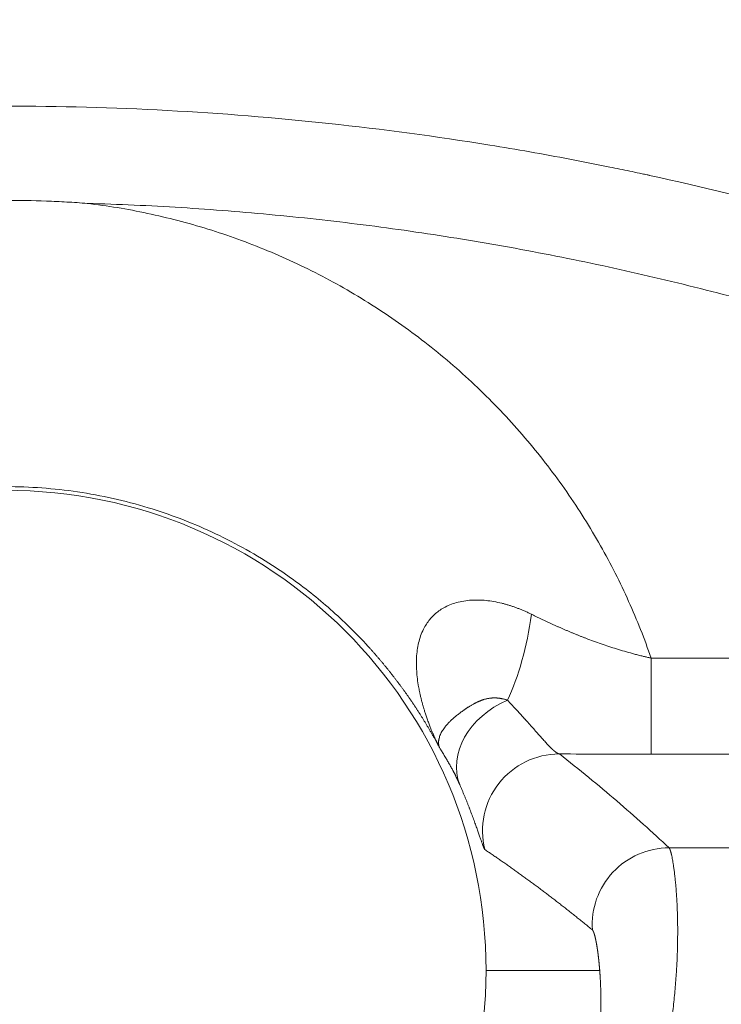
# Model space of a CAD drawing. Units: millimetres. Extents: x 0 to 594, y 0 to 420.
# Drawn here: x 224 to 226, y 211 to 215 of the extents above; entities that cross this region are included whole.
import ezdxf

# ---------------------------------------------------------------- set-up
doc = ezdxf.new("R2010")
doc.units = ezdxf.units.MM
doc.layers.add('1', color=7, linetype='Continuous', true_color=0xffffff)
doc.dimstyles.get("Standard").update_dxf_attribs({"dimtxt": 0.18, "dimasz": 0.18, "dimexe": 0.18, "dimexo": 0.0625, "dimgap": 0.09, "dimtad": 0, "dimtih": 1, "dimtoh": 1, "dimdec": 4, "dimzin": 0, "dimdsep": 46, "dimtxsty": 'Standard', "dimcen": 0.09, "dimadec": 0, "dimazin": 0, "dimtfac": 1, "dimtdec": 4, "dimtofl": 0, "dimtmove": 0, "dimatfit": 3, "dimfxl": 1, "dimtolj": 1, "dimtzin": 0, "dimarcsym": 0})

msp = doc.modelspace()

# ---------------------------------------------------------------- linework, layer by layer
at = {"layer": '1', "color": 7, "linetype": 'Continuous', "lineweight": 13}
for p, q in [((226.1909, 212.3261), (226.1909, 211.9929)), ((226.1909, 212.3261), (228.4398, 212.3261)), ((228.4398, 211.9929), (226.1909, 211.9929)), ((226.253, 211.6677), (244.5183, 211.6677)), ((226.0124, 211.2417), (225.6178, 211.2417))]:
    msp.add_line(p, q, dxfattribs=at)
at = {"layer": '1', "color": 3, "linetype": 'Continuous', "lineweight": 18}
for start, end in [(0, 180), (180, 0)]:
    msp.add_arc((223.9512, 211.2417), 1.6667, start, end, dxfattribs=at)
at = {"layer": '1', "color": 7, "linetype": 'Continuous', "lineweight": 13}
for centre, major_axis, ratio, start_param, end_param in [((225.4884, 212.6626), (-0.0059, -0.6666), 0.450276, 0.765756, 1.294667), ((225.7737, 211.9873), (0.2445, 0.1064), 0.785495, 1.562383, 3.113388), ((225.8723, 211.7269), (0.1639, 0.2104), 0.999597, 0.661898, 2.479695), ((226.253, 211.4011), (0.1819, 0.195), 0.999673, 0.750997, 2.390596)]:
    msp.add_ellipse(centre, major_axis=major_axis, ratio=ratio, start_param=start_param, end_param=end_param, dxfattribs=at)
at = {"layer": '1', "color": 3, "linetype": 'Continuous', "lineweight": 18}
for points, knots in [([(223.9512, 214.2417), (224.1381, 214.2417), (224.5122, 214.2317), (225.0729, 214.1867), (225.4453, 214.1366), (225.7236, 214.0915), (225.8162, 214.0752), (225.9549, 214.0489), (226.0241, 214.0353), (226.1048, 214.0186), (226.1451, 214.0101), (226.1652, 214.0057), (226.1753, 214.0035), (226.1803, 214.0025), (226.1828, 214.0019), (226.1841, 214.0016), (226.1846, 214.0015), (226.185, 214.0014), (226.1852, 214.0014), (226.3665, 213.9619), (226.7278, 213.8732), (227.086, 213.7648), (227.4421, 213.6465), (227.619, 213.5823), (227.9703, 213.4442), (228.1446, 213.3702), (228.3173, 213.2913)], [0, 0, 0, 0, 0.125, 0.25, 0.375, 0.375, 0.4375, 0.4375, 0.46875, 0.484375, 0.492188, 0.496094, 0.498047, 0.499023, 0.499512, 0.499756, 0.499878, 0.499878, 0.5, 0.5, 0.625, 0.75, 0.75, 0.875, 0.875, 1, 1, 1, 1]), ([(223.9512, 213.9148), (223.9984, 213.9148), (224.0456, 213.9139), (224.1165, 213.9113), (224.1401, 213.9102), (224.1873, 213.9076), (224.211, 213.906), (224.2345, 213.9043)], [0, 0, 0, 0, 0.5, 0.5, 0.75, 0.75, 1, 1, 1, 1])]:
    msp.add_open_spline(points, degree=3, knots=knots, dxfattribs=at)
at = {"layer": '1', "color": 7, "linetype": 'Continuous', "lineweight": 13}
for points, weights in [([(228.0402, 213.0183), (226.8396, 213.567), (225.554, 213.8663), (224.2345, 213.9043)], [1, 0.986720494501, 0.986720494501, 1]), ([(224.2345, 213.9043), (225.1603, 213.7928), (225.8861, 213.2073), (226.1909, 212.3261)], [1, 0.898547793192, 0.898547793192, 1])]:
    msp.add_rational_spline(points, weights, degree=3, dxfattribs=at)
for points, knots in [([(225.4562, 212.0159), (225.4554, 212.0175), (225.4537, 212.0205), (225.4513, 212.0251), (225.4488, 212.0297), (225.4463, 212.0343), (225.4438, 212.0389), (225.4413, 212.0434), (225.4388, 212.0479), (225.4362, 212.0525), (225.4337, 212.057), (225.4311, 212.0615), (225.4286, 212.0659), (225.426, 212.0704), (225.4234, 212.0748), (225.4208, 212.0793), (225.4182, 212.0837), (225.4156, 212.0881), (225.413, 212.0925), (225.4104, 212.0969), (225.4077, 212.1013), (225.4051, 212.1056), (225.4024, 212.11), (225.3997, 212.1143), (225.3971, 212.1186), (225.3944, 212.1229), (225.3917, 212.1272), (225.389, 212.1315), (225.3863, 212.1357), (225.3835, 212.14), (225.3808, 212.1442), (225.3781, 212.1484), (225.3753, 212.1526), (225.3726, 212.1568), (225.3698, 212.161), (225.367, 212.1651), (225.3642, 212.1693), (225.3614, 212.1734), (225.3586, 212.1775), (225.3558, 212.1817), (225.353, 212.1857), (225.3502, 212.1898), (225.3474, 212.1939), (225.3445, 212.1979), (225.3417, 212.202), (225.3388, 212.206), (225.3359, 212.21), (225.3331, 212.214), (225.3302, 212.218), (225.3273, 212.222), (225.3244, 212.2259), (225.3215, 212.2298), (225.3186, 212.2338), (225.3157, 212.2377), (225.3128, 212.2416), (225.3098, 212.2455), (225.3069, 212.2493), (225.304, 212.2532), (225.301, 212.257), (225.2981, 212.2609), (225.2951, 212.2647), (225.2921, 212.2685), (225.2891, 212.2723), (225.2862, 212.2761), (225.2832, 212.2798), (225.2802, 212.2836), (225.2772, 212.2873), (225.2742, 212.291), (225.2711, 212.2947), (225.2681, 212.2984), (225.2651, 212.3021), (225.2621, 212.3058), (225.259, 212.3094), (225.256, 212.313), (225.2529, 212.3167), (225.2499, 212.3203), (225.2468, 212.3239), (225.2437, 212.3275), (225.2407, 212.331), (225.2376, 212.3346), (225.2345, 212.3381), (225.2314, 212.3417), (225.2283, 212.3452), (225.2252, 212.3487), (225.2221, 212.3522), (225.219, 212.3556), (225.1966, 212.3806), (225.1538, 212.4256), (225.0878, 212.4878), (225.0196, 212.5456), (224.9496, 212.599), (224.8684, 212.6546), (224.7748, 212.7107), (224.6676, 212.7649), (224.5581, 212.8111), (224.4439, 212.8501), (224.3251, 212.8814), (224.2018, 212.9044), (224.0775, 212.9182), (223.9528, 212.9229), (223.8281, 212.9185), (223.7037, 212.9049), (223.5802, 212.8821), (223.4611, 212.8509), (223.3467, 212.812), (223.2369, 212.7659), (223.1294, 212.7117), (223.0292, 212.6518), (222.9358, 212.5872), (222.8491, 212.5184), (222.7655, 212.4428), (222.7112, 212.3865), (222.6819, 212.3541), (222.6762, 212.3476), (222.6704, 212.3411), (222.6647, 212.3345), (222.659, 212.3279), (222.6533, 212.3212), (222.6476, 212.3145), (222.642, 212.3078), (222.6363, 212.301), (222.6307, 212.2941), (222.6251, 212.2872), (222.6196, 212.2803), (222.614, 212.2733), (222.6085, 212.2663), (222.603, 212.2592), (222.5975, 212.252), (222.592, 212.2449), (222.5866, 212.2376), (222.5812, 212.2303), (222.5758, 212.223), (222.5705, 212.2157), (222.5651, 212.2082), (222.5598, 212.2008), (222.5546, 212.1933), (222.5493, 212.1857), (222.5441, 212.1781), (222.5389, 212.1704), (222.5337, 212.1627), (222.5286, 212.155), (222.5235, 212.1472), (222.5184, 212.1393), (222.5134, 212.1314), (222.5083, 212.1235), (222.5034, 212.1155), (222.4984, 212.1075), (222.4935, 212.0994), (222.4886, 212.0912), (222.4837, 212.0831), (222.4789, 212.0748), (222.4741, 212.0666), (222.4694, 212.0582), (222.4647, 212.0499), (222.46, 212.0414), (222.4553, 212.033), (222.4507, 212.0245), (222.4477, 212.0188), (222.4462, 212.0159)], [0, 0, 0, 0, 0.00159, 0.003177, 0.004761, 0.006342, 0.007921, 0.009496, 0.011068, 0.012638, 0.014204, 0.015767, 0.017328, 0.018885, 0.02044, 0.021991, 0.02354, 0.025086, 0.026628, 0.028168, 0.029705, 0.031239, 0.03277, 0.034298, 0.035823, 0.037345, 0.038864, 0.04038, 0.041893, 0.043404, 0.044911, 0.046416, 0.047917, 0.049416, 0.050911, 0.052404, 0.053894, 0.055381, 0.056865, 0.058346, 0.059824, 0.061299, 0.062771, 0.064241, 0.065707, 0.067171, 0.068631, 0.070089, 0.071544, 0.072996, 0.074445, 0.075891, 0.077334, 0.078774, 0.080212, 0.081646, 0.083078, 0.084507, 0.085932, 0.087355, 0.088775, 0.090192, 0.091607, 0.093018, 0.094427, 0.095832, 0.097235, 0.098635, 0.100032, 0.101426, 0.102817, 0.104205, 0.105591, 0.106973, 0.108353, 0.10973, 0.111104, 0.112475, 0.113843, 0.115208, 0.116571, 0.117931, 0.119288, 0.120641, 0.121993, 0.123341, 0.124686, 0.151095, 0.176778, 0.201751, 0.226032, 0.249638, 0.282159, 0.313789, 0.344592, 0.37464, 0.406418, 0.437764, 0.468782, 0.499581, 0.530413, 0.561463, 0.592838, 0.624644, 0.654746, 0.685606, 0.717294, 0.749876, 0.779475, 0.810134, 0.841888, 0.874769, 0.877267, 0.879775, 0.882293, 0.884821, 0.887358, 0.889906, 0.892463, 0.89503, 0.897607, 0.900194, 0.902791, 0.905398, 0.908015, 0.910641, 0.913278, 0.915924, 0.918581, 0.921247, 0.923924, 0.92661, 0.929307, 0.932014, 0.93473, 0.937457, 0.940193, 0.94294, 0.945697, 0.948464, 0.951241, 0.954028, 0.956825, 0.959632, 0.96245, 0.965277, 0.968115, 0.970962, 0.97382, 0.976688, 0.979567, 0.982455, 0.985354, 0.988263, 0.991182, 0.994111, 0.99705, 1, 1, 1, 1]), ([(225.4562, 212.0159), (225.4556, 212.017), (225.4545, 212.0192), (225.4529, 212.0226), (225.4512, 212.0259), (225.4496, 212.0294), (225.4479, 212.0329), (225.4462, 212.0364), (225.4445, 212.04), (225.4428, 212.0437), (225.4411, 212.0474), (225.4394, 212.0512), (225.4377, 212.055), (225.436, 212.0589), (225.4343, 212.0629), (225.4317, 212.0691), (225.4279, 212.0781), (225.423, 212.0904), (225.4178, 212.1042), (225.4126, 212.1185), (225.408, 212.1323), (225.4042, 212.1442), (225.4012, 212.1542), (225.399, 212.1621), (225.3973, 212.1679), (225.3959, 212.173), (225.3946, 212.1782), (225.3931, 212.1841), (225.3917, 212.1898), (225.3904, 212.1954), (225.3892, 212.2009), (225.388, 212.2062), (225.3869, 212.2114), (225.3859, 212.2164), (225.385, 212.2214), (225.3827, 212.2341), (225.3797, 212.2539), (225.377, 212.2814), (225.3761, 212.3079), (225.377, 212.3347), (225.38, 212.3603), (225.3852, 212.3855), (225.3929, 212.4094), (225.4026, 212.4305), (225.4137, 212.4486), (225.4256, 212.464), (225.4392, 212.4779), (225.4544, 212.4903), (225.4721, 212.5016), (225.4924, 212.5114), (225.5156, 212.5193), (225.541, 212.5248), (225.5667, 212.5276), (225.5926, 212.528), (225.6184, 212.5264), (225.6453, 212.5227), (225.6654, 212.5184), (225.6782, 212.5152), (225.6834, 212.5138), (225.6886, 212.5123), (225.6939, 212.5108), (225.6992, 212.5091), (225.7045, 212.5075), (225.7098, 212.5057), (225.7152, 212.5038), (225.7206, 212.5019), (225.726, 212.4999), (225.7314, 212.4978), (225.7369, 212.4957), (225.7423, 212.4934), (225.7478, 212.4911), (225.7534, 212.4887), (225.7589, 212.4863), (225.7644, 212.4837), (225.77, 212.4811), (225.7737, 212.4792), (225.7756, 212.4783)], [0, 0, 0, 0, 0.004079, 0.008215, 0.012407, 0.016656, 0.020962, 0.025326, 0.029747, 0.034227, 0.038765, 0.043361, 0.048017, 0.052732, 0.057507, 0.062342, 0.075298, 0.089941, 0.106303, 0.124424, 0.140734, 0.154709, 0.166301, 0.175471, 0.182187, 0.186427, 0.193363, 0.200143, 0.206766, 0.213231, 0.219537, 0.225682, 0.231665, 0.237484, 0.243138, 0.248626, 0.281359, 0.311345, 0.343648, 0.373916, 0.405638, 0.435879, 0.467607, 0.498412, 0.52335, 0.54824, 0.573191, 0.598318, 0.623743, 0.653372, 0.684063, 0.716001, 0.749369, 0.778726, 0.809325, 0.841267, 0.874649, 0.880839, 0.887072, 0.893347, 0.899666, 0.906029, 0.912436, 0.918888, 0.925385, 0.931928, 0.938518, 0.945155, 0.951839, 0.958571, 0.965352, 0.972181, 0.979061, 0.98599, 0.992969, 1, 1, 1, 1]), ([(225.7756, 212.4783), (225.7772, 212.4775), (225.7806, 212.4759), (225.7856, 212.4734), (225.7906, 212.471), (225.7956, 212.4686), (225.8006, 212.4661), (225.8056, 212.4638), (225.8105, 212.4614), (225.8155, 212.459), (225.8205, 212.4567), (225.8254, 212.4544), (225.8304, 212.452), (225.8353, 212.4497), (225.8402, 212.4475), (225.8452, 212.4452), (225.8501, 212.443), (225.855, 212.4407), (225.8599, 212.4385), (225.8648, 212.4363), (225.8697, 212.4341), (225.8746, 212.432), (225.8795, 212.4298), (225.8844, 212.4277), (225.8892, 212.4256), (225.8941, 212.4235), (225.899, 212.4214), (225.9038, 212.4194), (225.9086, 212.4173), (225.9135, 212.4153), (225.9183, 212.4133), (225.9231, 212.4113), (225.928, 212.4093), (225.9328, 212.4074), (225.9376, 212.4054), (225.9424, 212.4035), (225.9472, 212.4016), (225.952, 212.3997), (225.9567, 212.3978), (225.9615, 212.396), (225.9663, 212.3941), (225.9783, 212.3896), (225.9975, 212.3824), (226.0241, 212.3731), (226.0506, 212.3643), (226.0775, 212.3558), (226.1048, 212.3477), (226.1283, 212.3413), (226.1472, 212.3364), (226.1588, 212.3335), (226.1675, 212.3314), (226.1734, 212.3301), (226.1793, 212.3287), (226.1851, 212.3274), (226.189, 212.3265), (226.1909, 212.3261)], [0, 0, 0, 0, 0.013491, 0.026933, 0.040326, 0.05367, 0.066966, 0.080213, 0.09341, 0.106558, 0.119658, 0.132707, 0.145708, 0.158659, 0.17156, 0.184412, 0.197214, 0.209967, 0.22267, 0.235322, 0.247925, 0.260479, 0.272982, 0.285435, 0.297838, 0.31019, 0.322493, 0.334746, 0.346948, 0.3591, 0.371202, 0.383254, 0.395255, 0.407206, 0.419107, 0.430957, 0.442757, 0.454507, 0.466206, 0.477855, 0.489454, 0.501003, 0.565168, 0.627968, 0.689411, 0.749509, 0.812497, 0.874011, 0.905515, 0.936729, 0.949599, 0.962361, 0.975014, 0.98756, 1, 1, 1, 1]), ([(225.4562, 212.0159), (225.4561, 212.0162), (225.4559, 212.0167), (225.4556, 212.0175), (225.4554, 212.0183), (225.4552, 212.019), (225.455, 212.0198), (225.4548, 212.0205), (225.4546, 212.0212), (225.4544, 212.0219), (225.4543, 212.0225), (225.4542, 212.0231), (225.4541, 212.0238), (225.454, 212.0243), (225.4539, 212.0249), (225.4538, 212.0255), (225.4537, 212.026), (225.4537, 212.0265), (225.4536, 212.027), (225.4536, 212.0274), (225.4535, 212.0278), (225.4535, 212.0282), (225.4535, 212.0286), (225.4534, 212.029), (225.4534, 212.0293), (225.4534, 212.0296), (225.4534, 212.0299), (225.4534, 212.0301), (225.4533, 212.0304), (225.4533, 212.0306), (225.4533, 212.0314), (225.4533, 212.0328), (225.4533, 212.0348), (225.4534, 212.0369), (225.4536, 212.039), (225.4539, 212.0411), (225.4542, 212.0432), (225.4546, 212.0454), (225.4554, 212.049), (225.4569, 212.0541), (225.4595, 212.0609), (225.4627, 212.0676), (225.4665, 212.0743), (225.4709, 212.0809), (225.4762, 212.0881), (225.4827, 212.0958), (225.4906, 212.1042), (225.4978, 212.1111), (225.5039, 212.1166), (225.5086, 212.1207), (225.5135, 212.1248), (225.5185, 212.1289), (225.5238, 212.133), (225.5292, 212.1371), (225.5349, 212.1412), (225.5395, 212.1446), (225.543, 212.147), (225.5454, 212.1487), (225.548, 212.1505), (225.5508, 212.1524), (225.5538, 212.1544), (225.557, 212.1565), (225.5605, 212.1586), (225.5642, 212.1609), (225.5681, 212.1632), (225.572, 212.1655), (225.5757, 212.1676), (225.5791, 212.1694), (225.5825, 212.1711), (225.5857, 212.1727), (225.5887, 212.1741), (225.5917, 212.1755), (225.5946, 212.1767), (225.5973, 212.1778), (225.5999, 212.1789), (225.6024, 212.1798), (225.6047, 212.1806), (225.6069, 212.1814), (225.6089, 212.182), (225.6115, 212.1828), (225.6147, 212.1837), (225.6186, 212.1847), (225.6225, 212.1855), (225.6263, 212.1862), (225.6302, 212.1868), (225.634, 212.1873), (225.6377, 212.1876), (225.6415, 212.1879), (225.6452, 212.188), (225.6488, 212.188), (225.6522, 212.1879), (225.6553, 212.1877), (225.6582, 212.1875), (225.6611, 212.1872), (225.664, 212.1869), (225.667, 212.1864), (225.67, 212.1859), (225.6731, 212.1854), (225.6762, 212.1847), (225.6793, 212.184), (225.6825, 212.1832), (225.6857, 212.1823), (225.6889, 212.1813), (225.6911, 212.1806), (225.6922, 212.1802)], [0, 0, 0, 0, 0.007252, 0.01429, 0.021114, 0.027724, 0.034122, 0.040307, 0.04628, 0.052042, 0.057593, 0.062933, 0.068064, 0.072984, 0.077696, 0.082199, 0.086493, 0.090579, 0.094457, 0.098127, 0.10159, 0.104846, 0.107896, 0.110738, 0.113375, 0.115805, 0.118029, 0.120048, 0.121861, 0.123469, 0.124871, 0.14084, 0.156711, 0.172482, 0.188152, 0.203719, 0.219183, 0.234543, 0.249797, 0.296004, 0.340601, 0.38353, 0.424412, 0.463028, 0.499443, 0.544918, 0.586486, 0.624313, 0.64197, 0.659034, 0.675489, 0.691333, 0.706598, 0.721321, 0.735541, 0.749304, 0.754206, 0.759426, 0.764956, 0.770793, 0.776932, 0.783369, 0.790095, 0.797089, 0.804327, 0.811811, 0.817975, 0.823848, 0.829443, 0.834771, 0.839839, 0.844656, 0.849227, 0.853554, 0.857642, 0.861491, 0.865103, 0.868477, 0.871612, 0.874509, 0.880452, 0.886343, 0.892187, 0.897989, 0.903754, 0.909489, 0.915186, 0.920834, 0.92642, 0.931941, 0.937401, 0.941732, 0.946133, 0.950608, 0.95516, 0.959791, 0.964503, 0.9693, 0.974183, 0.979156, 0.984222, 0.989382, 0.994641, 1, 1, 1, 1]), ([(225.6922, 212.1802), (225.693, 212.1794), (225.6946, 212.1777), (225.6971, 212.1751), (225.6995, 212.1725), (225.7018, 212.17), (225.7042, 212.1674), (225.7066, 212.1649), (225.7089, 212.1624), (225.7112, 212.16), (225.7135, 212.1575), (225.7157, 212.155), (225.718, 212.1526), (225.7202, 212.1502), (225.7224, 212.1478), (225.7246, 212.1454), (225.7268, 212.143), (225.729, 212.1407), (225.7311, 212.1383), (225.7333, 212.136), (225.7354, 212.1337), (225.7374, 212.1314), (225.7395, 212.1291), (225.7416, 212.1269), (225.7436, 212.1247), (225.7456, 212.1224), (225.7476, 212.1202), (225.7496, 212.118), (225.7516, 212.1159), (225.7535, 212.1137), (225.7597, 212.1068), (225.7699, 212.0954), (225.7834, 212.0802), (225.7961, 212.0659), (225.808, 212.0525), (225.8191, 212.0401), (225.8294, 212.0289), (225.8388, 212.019), (225.8449, 212.0129), (225.8485, 212.0095), (225.8498, 212.0082), (225.8512, 212.007), (225.8524, 212.0058), (225.8537, 212.0047), (225.855, 212.0037), (225.8562, 212.0027), (225.8574, 212.0017), (225.8586, 212.0008), (225.8597, 211.9999), (225.8608, 211.9991), (225.8619, 211.9983), (225.863, 211.9976), (225.864, 211.9969), (225.8651, 211.9963), (225.8661, 211.9958), (225.867, 211.9953), (225.868, 211.9949), (225.8689, 211.9945), (225.8698, 211.9942), (225.8707, 211.9939), (225.8715, 211.9937), (225.872, 211.9936), (225.8723, 211.9935)], [0, 0, 0, 0, 0.009038, 0.018043, 0.027016, 0.035958, 0.044867, 0.053746, 0.062593, 0.071411, 0.080198, 0.088955, 0.097683, 0.106382, 0.115051, 0.123693, 0.132306, 0.140891, 0.149449, 0.157979, 0.166483, 0.17496, 0.18341, 0.191835, 0.200234, 0.208607, 0.216955, 0.225278, 0.233577, 0.241851, 0.250101, 0.313263, 0.37592, 0.438125, 0.499908, 0.562649, 0.625236, 0.687736, 0.750194, 0.7609, 0.771621, 0.782357, 0.793107, 0.803871, 0.81465, 0.825444, 0.836252, 0.847074, 0.85791, 0.868761, 0.879625, 0.890504, 0.901396, 0.912301, 0.923219, 0.934151, 0.945095, 0.956052, 0.967021, 0.978003, 0.988996, 1, 1, 1, 1]), ([(225.5269, 211.8863), (225.5267, 211.8869), (225.5262, 211.8881), (225.5254, 211.8898), (225.5247, 211.8915), (225.524, 211.8931), (225.5233, 211.8946), (225.5226, 211.8961), (225.522, 211.8975), (225.5214, 211.8989), (225.5208, 211.9002), (225.5202, 211.9014), (225.5197, 211.9026), (225.5192, 211.9037), (225.5187, 211.9047), (225.5182, 211.9058), (225.5177, 211.9068), (225.5172, 211.9078), (225.5168, 211.9088), (225.5163, 211.9098), (225.5158, 211.9108), (225.5151, 211.9124), (225.514, 211.9146), (225.5127, 211.9172), (225.5115, 211.9196), (225.5104, 211.9219), (225.5092, 211.9241), (225.508, 211.9265), (225.5068, 211.9288), (225.5056, 211.9312), (225.5043, 211.9336), (225.5024, 211.9372), (225.4999, 211.9419), (225.4968, 211.9477), (225.4935, 211.9537), (225.49, 211.9598), (225.4853, 211.9681), (225.479, 211.9789), (225.4731, 211.9886), (225.4685, 211.9961), (225.4652, 212.0015), (225.461, 212.0082), (225.4579, 212.0132), (225.4562, 212.0159)], [0, 0, 0, 0, 0.00582, 0.011484, 0.016991, 0.022342, 0.027537, 0.032575, 0.037458, 0.042186, 0.046758, 0.051176, 0.055439, 0.059548, 0.063503, 0.067591, 0.071798, 0.076127, 0.080577, 0.085152, 0.089851, 0.094677, 0.108179, 0.125734, 0.138735, 0.152467, 0.166929, 0.182123, 0.19805, 0.214712, 0.232108, 0.250241, 0.293052, 0.339443, 0.389417, 0.44298, 0.500133, 0.614661, 0.750068, 0.789794, 0.844692, 0.914761, 1, 1, 1, 1]), ([(225.8723, 211.9935), (225.942, 211.9392), (226.008, 211.8849), (226.1344, 211.7763), (226.1948, 211.722), (226.253, 211.6677)], [0, 0, 0, 0, 0.5, 0.5, 1, 1, 1, 1]), ([(225.6138, 211.6616), (225.6138, 211.6617), (225.6137, 211.6617), (225.6136, 211.6618), (225.6135, 211.6619), (225.6134, 211.662), (225.6133, 211.6621), (225.6132, 211.6622), (225.6131, 211.6624), (225.613, 211.6626), (225.6129, 211.6627), (225.6127, 211.6629), (225.6126, 211.6631), (225.6125, 211.6634), (225.6123, 211.6636), (225.6122, 211.6639), (225.6121, 211.6641), (225.6119, 211.6644), (225.6118, 211.6647), (225.6116, 211.665), (225.6115, 211.6653), (225.6113, 211.6657), (225.6111, 211.666), (225.611, 211.6664), (225.6108, 211.6668), (225.6106, 211.6672), (225.6104, 211.6676), (225.6103, 211.668), (225.6101, 211.6684), (225.6099, 211.6689), (225.6097, 211.6694), (225.6095, 211.6698), (225.6093, 211.6703), (225.6091, 211.6709), (225.6089, 211.6714), (225.6087, 211.6719), (225.6084, 211.6725), (225.6082, 211.673), (225.608, 211.6736), (225.6078, 211.6742), (225.6075, 211.6748), (225.6073, 211.6754), (225.6071, 211.6761), (225.6068, 211.6767), (225.6066, 211.6774), (225.6063, 211.6781), (225.6061, 211.6788), (225.6049, 211.6819), (225.6027, 211.6882), (225.5989, 211.6989), (225.5946, 211.7113), (225.5897, 211.7254), (225.5842, 211.7409), (225.5782, 211.7578), (225.5714, 211.7763), (225.5659, 211.7909), (225.5622, 211.8006), (225.5605, 211.8049), (225.5589, 211.8092), (225.5572, 211.8135), (225.5554, 211.818), (225.5536, 211.8225), (225.5518, 211.827), (225.55, 211.8316), (225.5481, 211.8363), (225.5461, 211.841), (225.5442, 211.8458), (225.5422, 211.8507), (225.5401, 211.8556), (225.538, 211.8606), (225.5359, 211.8656), (225.5337, 211.8707), (225.5315, 211.8759), (225.5292, 211.8811), (225.5277, 211.8846), (225.5269, 211.8863)], [0, 0, 0, 0, 0.0054, 0.0108, 0.0162, 0.021602, 0.027004, 0.032407, 0.03781, 0.043215, 0.04862, 0.054027, 0.059435, 0.064844, 0.070254, 0.075666, 0.081079, 0.086493, 0.091909, 0.097327, 0.102746, 0.108167, 0.11359, 0.119015, 0.124442, 0.129871, 0.135302, 0.140735, 0.146171, 0.151608, 0.157049, 0.162491, 0.167936, 0.173384, 0.178834, 0.184288, 0.189743, 0.195202, 0.200664, 0.206129, 0.211597, 0.217067, 0.222542, 0.228019, 0.2335, 0.238984, 0.244472, 0.249963, 0.31199, 0.374294, 0.436967, 0.500102, 0.561656, 0.623768, 0.686516, 0.749974, 0.76276, 0.775584, 0.788447, 0.80135, 0.814293, 0.827276, 0.840301, 0.853368, 0.866477, 0.879628, 0.892823, 0.906062, 0.919345, 0.932672, 0.946045, 0.959464, 0.972929, 0.986441, 1, 1, 1, 1]), ([(226.253, 211.6677), (226.253, 211.6677), (226.2531, 211.6675), (226.2533, 211.6674), (226.2534, 211.6672), (226.2536, 211.667), (226.2538, 211.6667), (226.254, 211.6665), (226.2541, 211.6662), (226.2543, 211.6659), (226.2545, 211.6656), (226.2547, 211.6653), (226.2549, 211.6649), (226.2551, 211.6646), (226.2552, 211.6642), (226.2554, 211.6638), (226.2556, 211.6633), (226.2558, 211.6629), (226.256, 211.6624), (226.2562, 211.6619), (226.2564, 211.6614), (226.2567, 211.6608), (226.2569, 211.6602), (226.2571, 211.6596), (226.2573, 211.659), (226.2575, 211.6584), (226.2577, 211.6577), (226.258, 211.657), (226.2582, 211.6562), (226.2584, 211.6555), (226.2587, 211.6547), (226.2589, 211.6539), (226.2591, 211.653), (226.2594, 211.6522), (226.2596, 211.6512), (226.2599, 211.6503), (226.2601, 211.6493), (226.2604, 211.6483), (226.2606, 211.6473), (226.2609, 211.6462), (226.2611, 211.6451), (226.2619, 211.6418), (226.2632, 211.6356), (226.2651, 211.6257), (226.2669, 211.6146), (226.2688, 211.6021), (226.2704, 211.5904), (226.2718, 211.58), (226.2728, 211.5716), (226.2737, 211.563), (226.2746, 211.5543), (226.2755, 211.5455), (226.2763, 211.5365), (226.277, 211.5276), (226.2777, 211.5186), (226.2784, 211.5096), (226.2796, 211.4914), (226.2811, 211.4631), (226.2824, 211.423), (226.283, 211.3796), (226.2826, 211.3327), (226.281, 211.282), (226.2781, 211.2284), (226.2736, 211.1715), (226.2673, 211.1113), (226.259, 211.0481), (226.2485, 210.9818), (226.2354, 210.9122), (226.2169, 210.8275), (226.1906, 210.7265), (226.1565, 210.6176), (226.1205, 210.5186), (226.0845, 210.4302), (226.0445, 210.3421), (226.0006, 210.2547), (225.9528, 210.1682), (225.9038, 210.0877), (225.8546, 210.0132), (225.8059, 209.9446), (225.7545, 209.8773), (225.6932, 209.8028), (225.6207, 209.7218), (225.5351, 209.6354), (225.4435, 209.5519), (225.3457, 209.4718), (225.2417, 209.3958), (225.132, 209.3246), (225.0168, 209.2587), (224.8963, 209.1988), (224.7714, 209.1457), (224.6425, 209.0997), (224.51, 209.0614), (224.3746, 209.031), (224.2368, 209.0089), (224.0971, 208.9954), (223.957, 208.9907), (223.8172, 208.9947), (223.6783, 209.0073), (223.5406, 209.0286), (223.4047, 209.0582), (223.2713, 209.096), (223.1524, 209.1378), (223.0473, 209.181), (222.9554, 209.2236), (222.8658, 209.27), (222.7794, 209.3197), (222.6962, 209.3724), (222.6164, 209.4277), (222.5394, 209.486), (222.452, 209.5579), (222.3566, 209.6451), (222.2562, 209.7485), (222.1633, 209.8566), (222.0869, 209.9569), (222.0241, 210.048), (221.9728, 210.1291), (221.9252, 210.2113), (221.878, 210.3007), (221.8322, 210.3971), (221.7889, 210.5), (221.7488, 210.6085), (221.713, 210.722), (221.6865, 210.8232), (221.6677, 210.9084), (221.6544, 210.9785), (221.6446, 211.0399), (221.6374, 211.0931), (221.6321, 211.1386), (221.6278, 211.1835), (221.6234, 211.2396), (221.6202, 211.3064), (221.6193, 211.3654), (221.6197, 211.4093), (221.6204, 211.4398), (221.6216, 211.4701), (221.6231, 211.497), (221.6248, 211.5213), (221.6267, 211.5436), (221.629, 211.5663), (221.6311, 211.5843), (221.6329, 211.5977), (221.6342, 211.6071), (221.6356, 211.6158), (221.6369, 211.6239), (221.6383, 211.6313), (221.6396, 211.638), (221.6406, 211.6427), (221.6414, 211.6457), (221.6418, 211.6474), (221.6422, 211.6491), (221.6426, 211.6507), (221.643, 211.6522), (221.6434, 211.6537), (221.6438, 211.655), (221.6442, 211.6564), (221.6446, 211.6576), (221.645, 211.6588), (221.6454, 211.6599), (221.6458, 211.661), (221.6462, 211.6619), (221.6466, 211.6629), (221.6469, 211.6637), (221.6473, 211.6645), (221.6476, 211.6652), (221.648, 211.6658), (221.6484, 211.6664), (221.6487, 211.6669), (221.6491, 211.6674), (221.6493, 211.6676), (221.6494, 211.6677)], [0, 0, 0, 0, 0.000668, 0.001342, 0.002021, 0.002707, 0.003398, 0.004095, 0.004797, 0.005506, 0.00622, 0.00694, 0.007666, 0.008397, 0.009135, 0.009878, 0.010627, 0.011381, 0.012142, 0.012908, 0.01368, 0.014458, 0.015241, 0.01603, 0.016826, 0.017626, 0.018433, 0.019245, 0.020064, 0.020888, 0.021717, 0.022553, 0.023394, 0.024241, 0.025094, 0.025953, 0.026817, 0.027687, 0.028563, 0.029445, 0.030332, 0.031226, 0.037427, 0.043628, 0.049828, 0.056029, 0.06223, 0.065702, 0.06909, 0.072396, 0.075618, 0.078757, 0.081813, 0.084786, 0.087675, 0.090482, 0.093206, 0.10425, 0.114628, 0.124341, 0.135332, 0.145768, 0.15565, 0.166448, 0.176816, 0.186756, 0.19748, 0.207845, 0.217854, 0.23388, 0.249202, 0.260268, 0.271055, 0.281578, 0.291849, 0.301883, 0.311697, 0.319697, 0.327579, 0.335353, 0.34303, 0.353618, 0.364044, 0.374341, 0.384866, 0.39527, 0.405596, 0.4161, 0.42652, 0.436905, 0.447362, 0.457765, 0.468163, 0.478654, 0.48911, 0.499585, 0.509998, 0.520393, 0.530825, 0.541274, 0.551727, 0.562236, 0.570036, 0.577849, 0.585695, 0.593595, 0.60135, 0.609143, 0.616991, 0.624913, 0.637152, 0.649564, 0.662205, 0.675128, 0.684289, 0.693615, 0.703119, 0.712818, 0.724913, 0.73738, 0.750238, 0.765531, 0.781524, 0.791593, 0.802021, 0.812812, 0.82026, 0.82792, 0.835794, 0.843882, 0.858743, 0.874982, 0.882149, 0.889757, 0.897807, 0.906299, 0.912873, 0.92027, 0.928493, 0.937539, 0.941991, 0.946444, 0.950897, 0.95535, 0.959803, 0.964255, 0.968708, 0.970125, 0.971543, 0.972961, 0.974379, 0.975799, 0.977218, 0.978638, 0.980059, 0.98148, 0.982901, 0.984324, 0.985746, 0.987169, 0.988593, 0.990017, 0.991442, 0.992867, 0.994292, 0.995719, 0.997145, 0.998572, 1, 1, 1, 1]), ([(225.987, 211.3827), (225.9848, 211.3845), (225.9804, 211.3881), (225.9739, 211.3934), (225.9673, 211.3988), (225.9607, 211.4042), (225.9542, 211.4095), (225.9477, 211.4148), (225.9411, 211.42), (225.9346, 211.4253), (225.928, 211.4305), (225.9215, 211.4358), (225.915, 211.441), (225.9085, 211.4461), (225.902, 211.4513), (225.8954, 211.4564), (225.8889, 211.4615), (225.8824, 211.4666), (225.8759, 211.4717), (225.8695, 211.4767), (225.863, 211.4818), (225.8565, 211.4868), (225.85, 211.4917), (225.8435, 211.4967), (225.8371, 211.5017), (225.8306, 211.5066), (225.8241, 211.5115), (225.8177, 211.5164), (225.8112, 211.5212), (225.8048, 211.5261), (225.7983, 211.5309), (225.7919, 211.5357), (225.7855, 211.5405), (225.779, 211.5452), (225.7726, 211.5499), (225.7662, 211.5547), (225.7598, 211.5594), (225.7534, 211.564), (225.747, 211.5687), (225.7406, 211.5733), (225.7342, 211.5779), (225.7278, 211.5825), (225.7214, 211.5871), (225.7151, 211.5916), (225.7087, 211.5962), (225.7023, 211.6007), (225.696, 211.6052), (225.6896, 211.6096), (225.6833, 211.6141), (225.6769, 211.6185), (225.6706, 211.6229), (225.6643, 211.6273), (225.6579, 211.6316), (225.6516, 211.636), (225.6453, 211.6403), (225.639, 211.6446), (225.6327, 211.6489), (225.6264, 211.6532), (225.6201, 211.6574), (225.6159, 211.6602), (225.6138, 211.6616)], [0, 0, 0, 0, 0.018927, 0.037795, 0.056604, 0.075353, 0.094044, 0.112675, 0.131247, 0.14976, 0.168214, 0.186609, 0.204944, 0.223221, 0.241438, 0.259596, 0.277695, 0.295735, 0.313715, 0.331637, 0.349499, 0.367303, 0.385047, 0.402732, 0.420358, 0.437924, 0.455432, 0.47288, 0.490269, 0.507599, 0.52487, 0.542082, 0.559235, 0.576328, 0.593363, 0.610338, 0.627254, 0.644111, 0.660909, 0.677647, 0.694327, 0.710947, 0.727509, 0.744011, 0.760454, 0.776837, 0.793162, 0.809427, 0.825634, 0.841781, 0.857869, 0.873898, 0.889868, 0.905778, 0.92163, 0.937422, 0.953155, 0.968829, 0.984444, 1, 1, 1, 1]), ([(226.0124, 211.2417), (226.0123, 211.2425), (226.0122, 211.2439), (226.012, 211.2461), (226.0118, 211.2483), (226.0117, 211.2505), (226.0115, 211.2526), (226.0113, 211.2548), (226.0111, 211.2569), (226.0109, 211.259), (226.0107, 211.261), (226.0105, 211.2631), (226.0104, 211.2651), (226.0102, 211.2672), (226.01, 211.2692), (226.0098, 211.2712), (226.0096, 211.2731), (226.0094, 211.2751), (226.0092, 211.277), (226.009, 211.279), (226.0087, 211.2809), (226.0085, 211.2827), (226.0083, 211.2846), (226.0081, 211.2864), (226.0079, 211.2883), (226.0077, 211.2901), (226.0075, 211.2919), (226.0073, 211.2937), (226.007, 211.2954), (226.0068, 211.2972), (226.0066, 211.2989), (226.0064, 211.3006), (226.0062, 211.3023), (226.0059, 211.304), (226.0057, 211.3056), (226.0055, 211.3073), (226.0053, 211.3089), (226.0051, 211.3105), (226.0048, 211.3121), (226.0046, 211.3136), (226.0044, 211.3152), (226.0041, 211.3167), (226.0039, 211.3182), (226.0037, 211.3197), (226.0035, 211.3212), (226.0032, 211.3227), (226.003, 211.3241), (226.0028, 211.3255), (226.0025, 211.3269), (226.0023, 211.3283), (226.0021, 211.3297), (226.0019, 211.3311), (226.0016, 211.3324), (226.0014, 211.3337), (226.0012, 211.335), (226.0009, 211.3363), (226.0007, 211.3376), (226.0005, 211.3388), (226.0002, 211.3401), (226, 211.3413), (225.9998, 211.3425), (225.9995, 211.3437), (225.9993, 211.3448), (225.9991, 211.346), (225.9988, 211.3471), (225.9986, 211.3482), (225.9984, 211.3493), (225.9982, 211.3504), (225.9979, 211.3514), (225.9977, 211.3525), (225.9975, 211.3535), (225.9972, 211.3545), (225.997, 211.3555), (225.9968, 211.3565), (225.9966, 211.3574), (225.9963, 211.3584), (225.9961, 211.3593), (225.9959, 211.3602), (225.9957, 211.3611), (225.9954, 211.3619), (225.9952, 211.3628), (225.995, 211.3636), (225.9948, 211.3644), (225.9945, 211.3652), (225.9943, 211.366), (225.9941, 211.3668), (225.9939, 211.3675), (225.9937, 211.3683), (225.9934, 211.369), (225.9932, 211.3697), (225.993, 211.3704), (225.9928, 211.371), (225.9926, 211.3717), (225.9924, 211.3723), (225.9922, 211.3729), (225.9919, 211.3735), (225.9917, 211.3741), (225.9915, 211.3746), (225.9913, 211.3752), (225.9911, 211.3757), (225.9909, 211.3762), (225.9907, 211.3767), (225.9905, 211.3771), (225.9903, 211.3776), (225.9901, 211.378), (225.9899, 211.3784), (225.9897, 211.3788), (225.9895, 211.3792), (225.9893, 211.3796), (225.9891, 211.38), (225.9889, 211.3803), (225.9887, 211.3806), (225.9885, 211.3809), (225.9883, 211.3812), (225.9881, 211.3814), (225.9879, 211.3817), (225.9877, 211.3819), (225.9875, 211.3821), (225.9873, 211.3823), (225.9872, 211.3825), (225.987, 211.3826), (225.987, 211.3827)], [0, 0, 0, 0, 0.008447, 0.016892, 0.025335, 0.033776, 0.042216, 0.050654, 0.059091, 0.067526, 0.075959, 0.084391, 0.092821, 0.10125, 0.109677, 0.118103, 0.126528, 0.134951, 0.143372, 0.151793, 0.160212, 0.16863, 0.177046, 0.185462, 0.193876, 0.202289, 0.2107, 0.219111, 0.227521, 0.235929, 0.244337, 0.252743, 0.261149, 0.269553, 0.277957, 0.286359, 0.294761, 0.303162, 0.311562, 0.319961, 0.328359, 0.336757, 0.345154, 0.35355, 0.361946, 0.370341, 0.378735, 0.387129, 0.395522, 0.403915, 0.412307, 0.420698, 0.429089, 0.43748, 0.44587, 0.45426, 0.462649, 0.471039, 0.479427, 0.487816, 0.496204, 0.504592, 0.51298, 0.521368, 0.529755, 0.538142, 0.54653, 0.554917, 0.563304, 0.571691, 0.580078, 0.588465, 0.596852, 0.60524, 0.613627, 0.622015, 0.630402, 0.63879, 0.647178, 0.655566, 0.663955, 0.672344, 0.680733, 0.689122, 0.697512, 0.705902, 0.714293, 0.722684, 0.731075, 0.739467, 0.74786, 0.756253, 0.764646, 0.77304, 0.781435, 0.789831, 0.798227, 0.806624, 0.815021, 0.823419, 0.831818, 0.840218, 0.848619, 0.85702, 0.865423, 0.873826, 0.88223, 0.890635, 0.899042, 0.907449, 0.915857, 0.924266, 0.932676, 0.941088, 0.9495, 0.957914, 0.966329, 0.974745, 0.983162, 0.99158, 1, 1, 1, 1]), ([(221.89, 211.2417), (221.8899, 211.241), (221.8898, 211.2396), (221.8897, 211.2375), (221.8895, 211.2354), (221.8894, 211.2332), (221.8892, 211.2311), (221.8891, 211.2289), (221.8889, 211.2267), (221.8888, 211.2245), (221.8887, 211.2223), (221.8885, 211.22), (221.8884, 211.2178), (221.8882, 211.2155), (221.8881, 211.2132), (221.888, 211.211), (221.8879, 211.2086), (221.8878, 211.2063), (221.8876, 211.204), (221.8875, 211.2016), (221.8874, 211.1993), (221.8873, 211.1969), (221.8872, 211.1945), (221.8871, 211.1921), (221.887, 211.1897), (221.8869, 211.1872), (221.8868, 211.1848), (221.8867, 211.1823), (221.8866, 211.1798), (221.8866, 211.1773), (221.8865, 211.1748), (221.8864, 211.1723), (221.8863, 211.1697), (221.8863, 211.1672), (221.8862, 211.1646), (221.8861, 211.162), (221.8861, 211.1594), (221.886, 211.1568), (221.886, 211.1542), (221.886, 211.1515), (221.8859, 211.1488), (221.8859, 211.1462), (221.8859, 211.1435), (221.8858, 211.1408), (221.8858, 211.1381), (221.8858, 211.1353), (221.8858, 211.1326), (221.8858, 211.1298), (221.8858, 211.127), (221.8858, 211.1242), (221.8858, 211.1214), (221.8858, 211.1186), (221.8858, 211.1158), (221.8858, 211.1129), (221.8858, 211.11), (221.8859, 211.1072), (221.8859, 211.1043), (221.886, 211.1014), (221.886, 211.0984), (221.8861, 211.0955), (221.8861, 211.0925), (221.8862, 211.0896), (221.8862, 211.0866), (221.8863, 211.0836), (221.8864, 211.0806), (221.8865, 211.0775), (221.8866, 211.0745), (221.8871, 211.0588), (221.8883, 211.0297), (221.8914, 210.985), (221.8958, 210.938), (221.9016, 210.8888), (221.91, 210.8322), (221.9216, 210.7674), (221.9376, 210.694), (221.9575, 210.6178), (221.9819, 210.5377), (222.0114, 210.4539), (222.0466, 210.3668), (222.0874, 210.2784), (222.1353, 210.1867), (222.1911, 210.0921), (222.2559, 209.9952), (222.3284, 209.8994), (222.4088, 209.8053), (222.4972, 209.7137), (222.5938, 209.6254), (222.6987, 209.5412), (222.7994, 209.4707), (222.893, 209.4127), (222.9772, 209.3659), (223.0647, 209.3223), (223.1555, 209.2823), (223.2496, 209.2462), (223.3458, 209.2146), (223.4438, 209.1875), (223.543, 209.1653), (223.6437, 209.1478), (223.7459, 209.1351), (223.8492, 209.1275), (223.9704, 209.1246), (224.1088, 209.1299), (224.2625, 209.1473), (224.4131, 209.1756), (224.5393, 209.2091), (224.6422, 209.2427), (224.7231, 209.273), (224.8017, 209.3061), (224.8779, 209.3419), (224.9517, 209.3803), (225.0229, 209.421), (225.1039, 209.4717), (225.1928, 209.5335), (225.287, 209.6075), (225.3747, 209.685), (225.4559, 209.7653), (225.5307, 209.8478), (225.5992, 209.9319), (225.6616, 210.0173), (225.7179, 210.1033), (225.7656, 210.1846), (225.8059, 210.2609), (225.8399, 210.3319), (225.8703, 210.4021), (225.8973, 210.4714), (225.9224, 210.5437), (225.945, 210.6182), (225.9648, 210.6942), (225.9808, 210.7674), (225.9932, 210.8366), (226.0025, 210.9015), (226.0091, 210.9621), (226.0135, 211.0191), (226.0152, 211.0565), (226.0159, 211.0774), (226.016, 211.0831), (226.0162, 211.0887), (226.0163, 211.0943), (226.0164, 211.0998), (226.0165, 211.1053), (226.0165, 211.1108), (226.0166, 211.1161), (226.0166, 211.1215), (226.0166, 211.1267), (226.0166, 211.132), (226.0166, 211.1371), (226.0165, 211.1423), (226.0165, 211.1473), (226.0164, 211.1524), (226.0163, 211.1573), (226.0162, 211.1622), (226.0161, 211.1671), (226.016, 211.1719), (226.0158, 211.1767), (226.0157, 211.1814), (226.0155, 211.186), (226.0153, 211.1906), (226.0151, 211.1952), (226.0149, 211.1997), (226.0147, 211.2041), (226.0145, 211.2085), (226.0143, 211.2128), (226.014, 211.2171), (226.0138, 211.2213), (226.0135, 211.2255), (226.0132, 211.2296), (226.013, 211.2337), (226.0127, 211.2378), (226.0125, 211.2404), (226.0124, 211.2417)], [0, 0, 0, 0, 0.000953, 0.001906, 0.002859, 0.003811, 0.004763, 0.005715, 0.006667, 0.007618, 0.008569, 0.00952, 0.010471, 0.011421, 0.012371, 0.013321, 0.014271, 0.01522, 0.01617, 0.017119, 0.018067, 0.019016, 0.019964, 0.020912, 0.02186, 0.022808, 0.023755, 0.024703, 0.02565, 0.026596, 0.027543, 0.028489, 0.029436, 0.030382, 0.031328, 0.032273, 0.033219, 0.034164, 0.035109, 0.036054, 0.036999, 0.037944, 0.038888, 0.039833, 0.040777, 0.041721, 0.042664, 0.043608, 0.044552, 0.045495, 0.046438, 0.047381, 0.048324, 0.049267, 0.05021, 0.051152, 0.052095, 0.053037, 0.053979, 0.054922, 0.055864, 0.056805, 0.057747, 0.058689, 0.05963, 0.060572, 0.061513, 0.062454, 0.075049, 0.087555, 0.099979, 0.112328, 0.12461, 0.140569, 0.156306, 0.17184, 0.187189, 0.203157, 0.218855, 0.234307, 0.249541, 0.26581, 0.281828, 0.297631, 0.313261, 0.328759, 0.344167, 0.359529, 0.374888, 0.385244, 0.395618, 0.406022, 0.41647, 0.426975, 0.437548, 0.447926, 0.458315, 0.468726, 0.479171, 0.489659, 0.500203, 0.515986, 0.531657, 0.547254, 0.562813, 0.57186, 0.580856, 0.589808, 0.598725, 0.607614, 0.616484, 0.625342, 0.638976, 0.65261, 0.666273, 0.679996, 0.693809, 0.707741, 0.72182, 0.736075, 0.750533, 0.762715, 0.775034, 0.787504, 0.800138, 0.812949, 0.828252, 0.843739, 0.859429, 0.875339, 0.890726, 0.906222, 0.921841, 0.937597, 0.939371, 0.941145, 0.942919, 0.944694, 0.946469, 0.948244, 0.95002, 0.951796, 0.953573, 0.95535, 0.957128, 0.958906, 0.960685, 0.962465, 0.964245, 0.966026, 0.967807, 0.969589, 0.971372, 0.973155, 0.974939, 0.976724, 0.978509, 0.980296, 0.982083, 0.983871, 0.985659, 0.987449, 0.989239, 0.99103, 0.992822, 0.994615, 0.996409, 0.998204, 1, 1, 1, 1])]:
    msp.add_open_spline(points, degree=3, knots=knots, dxfattribs=at)
at = {"layer": '1', "color": 3, "linetype": 'Continuous', "lineweight": 18}
msp.add_open_spline([(226.1909, 211.9929), (226.0822, 211.9929), (225.9762, 211.9931), (225.8723, 211.9935)], degree=3, dxfattribs=at)

# ---------------------------------------------------------------- leaders
at = {"layer": '1', "color": 1, "linetype": 'Continuous', "lineweight": 13}
msp.add_leader([(198.9946, 195.875), (224.6038, 228.9709), (227.6038, 228.9709)], dimstyle='Standard', override={"dimasz": 3}, dxfattribs=at)

doc.saveas('drawing.dxf')
